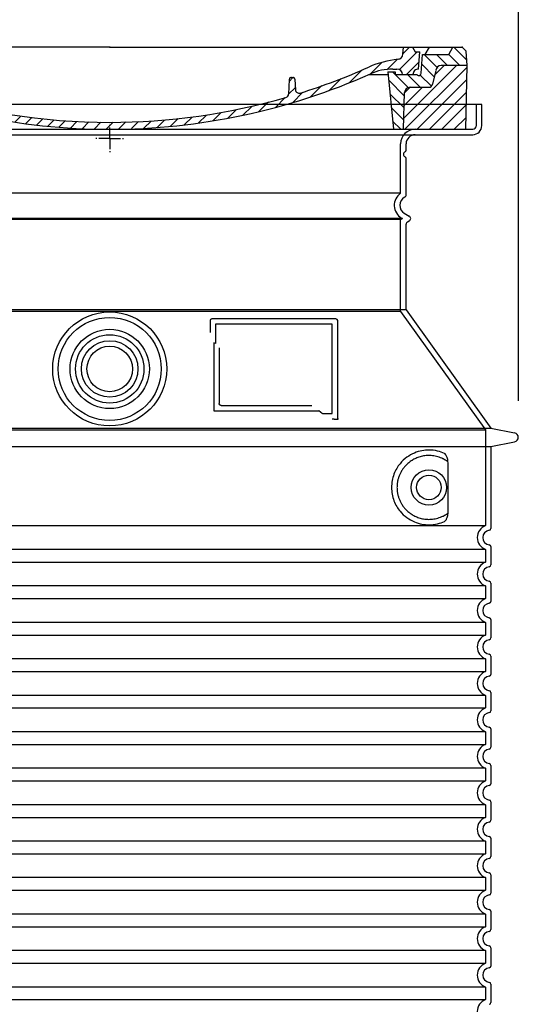
# Model space of a CAD drawing. Extents: x 113538 to 154809, y -15356 to 16168.
# Drawn here: x 116295 to 116841, y -6950 to -5870 of the extents above; entities that cross this region are included whole.
import ezdxf

# ---------------------------------------------------------------- set-up
doc = ezdxf.new("R2010")
doc.units = 0
doc.header["$LTSCALE"] = 2.5
for name, pattern in [('AM_DIN_G_W050X2', [6.875, 4.75, -0.875, 0.375, -0.875]), ('CENTER', [50.8, 31.75, -6.35, 6.35, -6.35]), ('DASHED', [0])]:
    doc.linetypes.add(name, pattern=pattern)
doc.layers.get('0').update_dxf_attribs({"linetype": 'CONTINUOUS'})
doc.layers.get('DEFPOINTS').update_dxf_attribs({"color": 10, "linetype": 'CONTINUOUS'})
for name, color, linetype in [('AM_5', 3, 'CONTINUOUS'), ('AM_7', 10, 'CENTER'), ('AM_8', 1, 'CONTINUOUS'), ('PUNKTE', 1, 'CONTINUOUS'), ('SKRYTÁ__ISO_', 1, 'DASHED'), ('VIDITELNÁ__ISO_', 7, 'CONTINUOUS')]:
    doc.layers.add(name, color=color, linetype=linetype)
doc.styles.get("Standard").update_dxf_attribs({"font": 'arial.ttf'})
doc.dimstyles.new('VARIABEL-ST', dxfattribs={"dimscale": 40, "dimtxt": 7, "dimasz": 2.5, "dimexe": 1, "dimexo": 1, "dimgap": 0.6, "dimtad": 1, "dimtxsty": 'STANDARD', "dimcen": 0, "dimclrd": 256, "dimclre": 256, "dimclrt": 5, "dimazin": 3, "dimtp": 0.1, "dimtm": 0.1, "dimtfac": 0.71, "dimtdec": 3, "dimtmove": 0, "dimatfit": 3, "dimtzin": 0})

# ---------------------------------------------------------------- blocks, each defined once
blk = doc.blocks.new('*D294')
at = {"layer": 'AM_5'}
for p, q in [((115945.3, -6288), (115945.3, -5748)), ((116841.3, -6288), (116841.3, -5748)), ((116045.3, -5788), (116741.3, -5788))]:
    blk.add_line(p, q, dxfattribs=at)
for points in [[(116045.3, -5771.3), (116045.3, -5804.7), (115945.3, -5788)], [(116741.3, -5771.3), (116741.3, -5804.7), (116841.3, -5788)]]:
    blk.add_solid(points, dxfattribs=at)
at = {"layer": 'DEFPOINTS', "color": 0}
for p in [(116841.3, -5788), (115945.3, -6328), (116841.3, -6328)]:
    blk.add_point(p, dxfattribs=at)
at = {"layer": 'AM_5', "color": 2, "insert": (116391.6, -5710.1), "char_height": 100, "attachment_point": 5}
blk.add_mtext('Ø896', dxfattribs=at)
blk = doc.blocks.new('A$C710E52A4')
at = {"layer": 'AM_8'}
h = blk.add_hatch(dxfattribs=at)
h.set_pattern_fill('ANSI31', color=256, scale=3, angle=90, style=0)
h.set_pattern_definition([(135, (-11381.922, -11292.96), (-6.735192, -6.735192), [])])
edge = h.paths.add_edge_path()
edge.add_line((703.1, 25), (714, 25))
edge.add_line((714, 25), (715.3, 65.2))
edge.add_arc((721.3, 65), 6, 90, 178.1977, ccw=False)
edge.add_line((721.3, 71), (741.9, 71))
edge.add_arc((741.9, 75), 4, 270, 354.0008)
edge.add_line((745.9, 74.6), (749.6, 89.6))
edge.add_arc((755.6, 89), 6, 90, 174.0008, ccw=False)
edge.add_line((755.6, 95), (784, 95))
edge.add_line((784, 95), (782.9, 110.5))
edge.add_line((782.9, 110.5), (778.4, 115))
edge.add_line((778.4, 115), (768.4, 115))
edge.add_line((768.4, 115), (763.8, 107))
edge.add_line((763.8, 107), (735, 107))
edge.add_line((735, 107), (733.6, 86.5))
edge.add_arc((731.1, 86.5), 2.5, 216.8699, 359.1282, ccw=False)
edge.add_line((729.1, 85), (705, 85))
edge.add_line((705, 85), (705, 88))
edge.add_line((705, 88), (697, 88))
edge.add_line((697, 88), (703.1, 25))
edge = h.paths.add_edge_path()
edge.add_line((70.1, 25), (81, 25))
edge.add_line((81, 25), (87, 88))
edge.add_line((87, 88), (79, 88))
edge.add_line((79, 88), (79, 85))
edge.add_line((79, 85), (54.9, 85))
edge.add_arc((53.9, 85), 1, 270, 360, ccw=False)
edge.add_line((53.9, 84), (49.7, 84))
edge.add_arc((49.7, 86.5), 2.5, 189.6762, 270, ccw=False)
edge.add_line((47.2, 86.1), (40, 107))
edge.add_line((40, 107), (20.2, 107))
edge.add_line((20.2, 107), (15.6, 115))
edge.add_line((15.6, 115), (5.6, 115))
edge.add_line((5.6, 115), (1.2, 110.5))
edge.add_line((1.2, 110.5), (0, 95))
edge.add_line((0, 95), (28.5, 95))
edge.add_line((28.5, 95), (34.5, 89.6))
edge.add_line((34.5, 89.6), (38.1, 74.6))
edge.add_arc((42.1, 75), 4, 185.9992, 270)
edge.add_line((42.1, 71), (62.8, 71))
edge.add_arc((62.8, 65), 6, 1.8023, 90, ccw=False)
edge.add_line((68.8, 65.2), (70.1, 25))
h = blk.add_hatch(dxfattribs=at)
h.set_pattern_fill('ANSI31', color=256, scale=3, style=0)
h.set_pattern_definition([(45, (-11381.922, -11292.96), (-6.735192, 6.735192), [])])
edge = h.paths.add_edge_path()
edge.add_line((714, 25), (782.4, 25))
edge.add_line((782.4, 25), (784, 95))
edge.add_line((784, 95), (755.6, 95))
edge.add_arc((755.6, 89), 6, 90, 174.0008)
edge.add_line((749.6, 89.6), (745.9, 74.6))
edge.add_arc((741.9, 75), 4, 270, 354.0008, ccw=False)
edge.add_line((741.9, 71), (721.3, 71))
edge.add_arc((721.3, 65), 6, 90, 178.1977)
edge.add_line((715.3, 65.2), (714, 25))
edge = h.paths.add_edge_path()
edge.add_line((1.7, 25), (70.1, 25))
edge.add_line((70.1, 25), (68.8, 65.2))
edge.add_arc((62.8, 65), 6, 1.8023, 90)
edge.add_line((62.8, 71), (42.1, 71))
edge.add_arc((42.1, 75), 4, 185.9992, 270, ccw=False)
edge.add_line((38.1, 74.6), (34.5, 89.6))
edge.add_arc((28.5, 89), 6, 5.9992, 90)
edge.add_line((28.5, 95), (0, 95))
edge.add_line((0, 95), (1.7, 25))
for p, q in [((0, 95), (1.2, 110.5)), ((1.2, 110.5), (5.6, 115)), ((392, 115), (5.6, 115)), ((20.2, 107), (15.6, 115)), ((47.1, 102.1), (46.6, 110)), ((57, 110), (46.6, 110)), ((53.4, 91), (57, 110)), ((59.9, 115), (57, 110)), ((79.4, 109), (79, 115)), ((121.4, 108.4), (121, 115)), ((164.8, 79.5), (158.6, 115)), ((392, 115), (778.4, 115)), ((713.6, 107.2), (714.3, 115)), ((724.1, 115), (727, 110)), ((727, 110), (732, 110)), ((730.7, 91), (732, 110)), ((738, 107), (742.6, 115)), ((763.8, 107), (768.4, 115)), ((782.9, 110.5), (778.4, 115)), ((784, 95), (782.9, 110.5)), ((40, 107), (20.2, 107)), ((47.2, 86.1), (40, 107)), ((49.5, 100), (50.5, 100)), ((50, 100), (51.1, 85.9)), ((53, 97.6), (53.4, 91)), ((130.2, 108), (147.4, 108)), ((149.1, 97.4), (149.9, 105.4)), ((733.6, 86.4), (735, 107)), ((735, 107), (763.8, 107)), ((1.7, 25), (0, 95)), ((0, 95), (28.5, 95)), ((34.5, 89.6), (38.1, 74.6)), ((71, 85), (71.2, 90.6)), ((81.6, 91), (77, 91)), ((79, 88), (79, 85)), ((79, 88), (87, 88)), ((87, 88), (81, 25)), ((146.6, 95), (134, 95)), ((147.4, 87.5), (134, 87.5)), ((697, 88), (703.1, 25)), ((697, 88), (705, 88)), ((697, 88), (705, 88)), ((702.4, 91), (707, 91)), ((705, 88), (705, 85)), ((705, 88), (705, 85)), ((749.6, 89.6), (745.9, 74.6)), ((784, 95), (755.6, 95)), ((782.4, 25), (784, 95)), ((49.7, 84), (53.1, 84)), ((53.1, 84), (53.4, 84)), ((53.4, 84), (53.9, 84)), ((54.9, 85), (54.9, 85)), ((79, 85), (54.9, 85)), ((588.9, 79.5), (588.2, 63.6)), ((591.4, 81.9), (592, 81.9)), ((592, 81.9), (592.7, 81.9)), ((595.1, 79.5), (595.8, 68.2)), ((676.2, 85), (697.2, 85)), ((676.2, 85), (697.2, 85)), ((705, 85), (729.1, 85)), ((705, 85), (729.1, 85)), ((62.8, 71), (42.1, 71)), ((70.1, 25), (68.8, 65.2)), ((714, 25), (715.3, 65.2)), ((721.3, 71), (741.9, 71)), ((1.7, 25), (782.4, 25))]:
    blk.add_line(p, q)
for centre, radius, start, end in [((89.8, 121.2), 16.1, 229.4431, 272.7347), ((125, 108.6), 3.54, 182, 329.767), ((49.5, 102.5), 2.5, 190, 270), ((50.5, 97.5), 2.5, 2, 90), ((81.2, 90.3), 10, 62.792, 178), ((134, 193), 105.5, 242.792, 270), ((134, 193), 98, 243.69, 270), ((130.2, 105.5), 2.5, 90, 149.767), ((146.6, 97.5), 2.5, 270, 358), ((147.4, 105.5), 2.5, 358, 90), ((719, -2.7), 105, 95.892, 114.109), ((707.6, 107.8), 6, 275.893, 355), ((28.5, 89), 6, 5.9992, 90), ((53.6, 85), 6, 0, 92.001), ((77, 85), 6, 90, 180), ((81.6, 31), 60, 65.994, 90), ((147.4, 77.5), 10, 8.13, 90), ((392, 728), 695.5, 287.48, 294.109), ((702.4, 31), 60, 90, 114.006), ((707, 85), 6, 0, 90), ((730.5, 85), 6, 87.999, 180), ((731.1, 86.5), 2.5, 216.87, 358), ((731.1, 86.5), 2.5, 216.87, 358), ((755.6, 89), 6, 90, 174.0008), ((49.7, 86.5), 2.5, 190, 270), ((53.1, 86), 2, 184.7582, 270), ((53.9, 85), 1, 270, 360), ((392, 728), 703, 245.993, 270), ((180.6, 82.3), 23.5, 188.13, 251.869), ((180.6, 82.3), 16, 190, 251.869), ((392, 728), 703, 270, 294.006), ((591.4, 79.4), 2.5, 89.998, 177.298), ((592.7, 79.4), 2.5, 3.047, 90.002), ((42.1, 75), 4, 185.9992, 270), ((62.8, 65), 6, 1.8023, 90), ((392, 728), 695.5, 251.869, 270), ((599.7, 68.5), 4, 183.047, 287.483), ((721.3, 65), 6, 90, 178.1977), ((741.9, 75), 4, 270, 354.0008), ((392, 728), 695.5, 270, 286.132), ((584.2, 63.7), 4, 286.132, 357.298)]:
    blk.add_arc(centre, radius, start, end)
at = {"layer": 'AM_7', "linetype": 'AM_DIN_G_W050X2'}
for q in [(392, 30), (392, 30), (377, 15), (407, 15), (392, 0), (392, 0)]:
    blk.add_line((392, 15), q, dxfattribs=at)
at = {"layer": 'AM_8'}
for p, q in [((53.3, 94.3), (74, 115)), ((59.3, 86.8), (80.6, 108.1)), ((121.4, 108.5), (127.9, 115)), ((134.4, 108), (141.4, 115)), ((147.8, 108), (154.9, 115)), ((709.6, 90.6), (729.1, 110)), ((713.7, 108.1), (720.6, 115)), ((85.3, 99.3), (91, 105)), ((94.7, 95.3), (100.4, 101)), ((104.5, 91.6), (110.7, 97.8)), ((140.8, 87.5), (160, 106.7)), ((677.9, 85.8), (690.4, 98.2)), ((695.9, 90.3), (707.2, 101.6)), ((717.5, 85), (730.9, 98.4)), ((115.4, 89), (122.1, 95.7)), ((127.7, 87.9), (134.9, 95)), ((152.8, 86.1), (162, 95.3)), ((655, 76.3), (668.8, 90.2)), ((71, 85), (71, 85.1)), ((157.7, 77.5), (164.1, 83.8)), ((588.8, 77.5), (593, 81.7)), ((632.2, 67), (645.9, 80.7)), ((161.9, 68.2), (167.1, 73.3)), ((169.2, 62), (174.7, 67.5)), ((588.1, 63.3), (595.6, 70.8)), ((592.3, 54), (603.9, 65.7)), ((612.2, 60.5), (624.5, 72.8)), ((178.8, 58.1), (184.9, 64.3)), ((189, 54.9), (195.3, 61.1)), ((199.3, 51.7), (205.6, 58)), ((210.1, 49), (216, 54.9)), ((555.7, 44.4), (566.3, 55)), ((573.7, 48.9), (584.5, 59.7)), ((220.8, 46.3), (226.9, 52.3)), ((231.6, 43.6), (237.9, 49.9)), ((242.4, 40.9), (248.9, 47.4)), ((253.7, 38.7), (259.9, 44.9)), ((505.1, 34.2), (514.4, 43.5)), ((521.5, 37.1), (530.8, 46.4)), ((537.8, 40), (548.2, 50.3)), ((265.1, 36.7), (271.4, 43)), ((276.6, 34.7), (283, 41.2)), ((288, 32.6), (294.7, 39.3)), ((299.8, 31), (306.4, 37.6)), ((312, 29.7), (318.7, 36.4)), ((324.2, 28.4), (331, 35.2)), ((336.4, 27.1), (343.3, 34.1)), ((349, 26.3), (356.1, 33.4)), ((362.1, 25.9), (369.3, 33.1)), ((375.2, 25.5), (382.4, 32.8)), ((388.3, 25.1), (395.8, 32.6)), ((401.9, 25.3), (409.6, 33)), ((415.8, 25.7), (423.5, 33.4)), ((429.6, 26.1), (437.4, 33.8)), ((443.7, 26.7), (452.1, 35.1)), ((458.8, 28.3), (467.2, 36.7)), ((473.8, 29.9), (482.3, 38.3)), ((488.9, 31.5), (498, 40.6))]:
    blk.add_line(p, q, dxfattribs=at)
at = {"layer": 'PUNKTE'}
for p in [(5.6, 115), (392, 115), (392, 115), (392, 115), (392, 115), (778.4, 115), (392, 25), (392, 25)]:
    blk.add_point(p, dxfattribs=at)

msp = doc.modelspace()

# ---------------------------------------------------------------- linework, layer by layer
at = {"layer": 'SKRYTÁ__ISO_', "ltscale": 4.378584}
msp.add_line((116795.255, -5986.03), (116795.255, -5963.03), dxfattribs=at)
at = {"layer": 'SKRYTÁ__ISO_', "ltscale": 13.14391}
msp.add_line((115995.255, -5990.03), (116791.255, -5990.03), dxfattribs=at)
at = {"layer": 'SKRYTÁ__ISO_', "ltscale": 13.137691}
msp.add_line((116712.255, -6060.368), (116712.255, -6006.03), dxfattribs=at)
at = {"layer": 'SKRYTÁ__ISO_', "ltscale": 13.097497}
for p, q in [((116712.255, -6060.368), (116074.255, -6060.368)), ((116712.255, -6089.185), (116074.255, -6089.185)), ((116712.255, -6189.955), (116074.255, -6189.955))]:
    msp.add_line(p, q, dxfattribs=at)
at = {"layer": 'SKRYTÁ__ISO_', "ltscale": 13.179613}
msp.add_line((116714.255, -6088.03), (116072.255, -6088.03), dxfattribs=at)
at = {"layer": 'SKRYTÁ__ISO_', "ltscale": 0.439558}
msp.add_line((116712.255, -6089.185), (116714.255, -6088.03), dxfattribs=at)
at = {"layer": 'SKRYTÁ__ISO_', "ltscale": 12.18212}
msp.add_line((116712.255, -6189.955), (116712.255, -6089.185), dxfattribs=at)
at = {"layer": 'SKRYTÁ__ISO_', "ltscale": 0.219729}
msp.add_line((116713.255, -6087.453), (116714.255, -6088.03), dxfattribs=at)
at = {"layer": 'SKRYTÁ__ISO_', "ltscale": 12.882055}
msp.add_line((116712.255, -6189.955), (116805.255, -6319.955), dxfattribs=at)
at = {"layer": 'SKRYTÁ__ISO_', "ltscale": 4.010478}
msp.add_line((116509.255, -6204.03), (116509.255, -6225.097), dxfattribs=at)
at = {"layer": 'SKRYTÁ__ISO_', "ltscale": 12.37911}
msp.add_line((116637.255, -6204.03), (116509.255, -6204.03), dxfattribs=at)
at = {"layer": 'SKRYTÁ__ISO_', "ltscale": 11.847196}
msp.add_line((116637.255, -6302.03), (116637.255, -6204.03), dxfattribs=at)
at = {"layer": 'SKRYTÁ__ISO_', "ltscale": 12.468955}
msp.add_line((116507.359, -6299.03), (116622.726, -6299.03), dxfattribs=at)
at = {"layer": 'SKRYTÁ__ISO_', "ltscale": 2.062627}
msp.add_line((116626.42, -6302.03), (116637.255, -6302.03), dxfattribs=at)
at = {"layer": 'SKRYTÁ__ISO_', "ltscale": 13.039331}
for p, q in [((115981.255, -6319.955), (116805.255, -6319.955)), ((115981.255, -6424.953), (116805.255, -6424.953)), ((116805.255, -6451.107), (115981.255, -6451.107)), ((115981.255, -6464.953), (116805.255, -6464.953)), ((116805.255, -6491.107), (115981.255, -6491.107)), ((115981.255, -6504.953), (116805.255, -6504.953)), ((116805.255, -6531.107), (115981.255, -6531.107)), ((115981.255, -6544.953), (116805.255, -6544.953)), ((116805.255, -6571.107), (115981.255, -6571.107)), ((115981.255, -6584.953), (116805.255, -6584.953)), ((116805.255, -6611.107), (115981.255, -6611.107)), ((115981.255, -6624.953), (116805.255, -6624.953)), ((116805.255, -6651.107), (115981.255, -6651.107)), ((115981.255, -6664.953), (116805.255, -6664.953)), ((116805.255, -6691.107), (115981.255, -6691.107)), ((115981.255, -6704.953), (116805.255, -6704.953)), ((116805.255, -6731.107), (115981.255, -6731.107)), ((115981.255, -6744.953), (116805.255, -6744.953)), ((116805.255, -6771.107), (115981.255, -6771.107)), ((115981.255, -6784.953), (116805.255, -6784.953)), ((116805.255, -6811.107), (115981.255, -6811.107)), ((115981.255, -6824.953), (116805.255, -6824.953)), ((116805.255, -6851.107), (115981.255, -6851.107)), ((115981.255, -6864.953), (116805.255, -6864.953)), ((116805.255, -6891.107), (115981.255, -6891.107)), ((115981.255, -6904.953), (116805.255, -6904.953)), ((116805.255, -6931.107), (115981.255, -6931.107)), ((115981.255, -6944.953), (116805.255, -6944.953))]:
    msp.add_line(p, q, dxfattribs=at)
at = {"layer": 'SKRYTÁ__ISO_', "ltscale": 12.693194}
msp.add_line((116805.255, -6319.955), (116805.255, -6424.953), dxfattribs=at)
at = {"layer": 'SKRYTÁ__ISO_', "ltscale": 12.275962}
msp.add_line((116764.338, -6408.417), (116764.338, -6357.643), dxfattribs=at)
at = {"layer": 'SKRYTÁ__ISO_', "ltscale": 2.635983}
for p, q in [((116805.255, -6451.107), (116805.255, -6464.953)), ((116805.255, -6491.107), (116805.255, -6504.953)), ((116805.255, -6531.107), (116805.255, -6544.953)), ((116805.255, -6571.107), (116805.255, -6584.953)), ((116805.255, -6611.107), (116805.255, -6624.953)), ((116805.255, -6651.107), (116805.255, -6664.953)), ((116805.255, -6691.107), (116805.255, -6704.953)), ((116805.255, -6731.107), (116805.255, -6744.953)), ((116805.255, -6771.107), (116805.255, -6784.953)), ((116805.255, -6811.107), (116805.255, -6824.953)), ((116805.255, -6851.107), (116805.255, -6864.953)), ((116805.255, -6891.107), (116805.255, -6904.953)), ((116805.255, -6931.107), (116805.255, -6944.953))]:
    msp.add_line(p, q, dxfattribs=at)
at = {"layer": 'SKRYTÁ__ISO_', "ltscale": 13.204879}
msp.add_circle((116393.255, -6253.03), 56.5, dxfattribs=at)
at = {"layer": 'SKRYTÁ__ISO_', "ltscale": 13.216565}
msp.add_circle((116393.255, -6253.03), 43.5, dxfattribs=at)
at = {"layer": 'SKRYTÁ__ISO_', "ltscale": 13.455288}
msp.add_circle((116393.255, -6253.03), 31, dxfattribs=at)
at = {"layer": 'SKRYTÁ__ISO_', "ltscale": 11.818951}
msp.add_circle((116743.255, -6383.03), 19.45, dxfattribs=at)
at = {"layer": 'SKRYTÁ__ISO_', "ltscale": 4.78461}
msp.add_arc((116728.255, -6006.03), 16, 90, 180, dxfattribs=at)
at = {"layer": 'SKRYTÁ__ISO_', "ltscale": 1.196077}
msp.add_arc((116791.255, -5986.03), 4, 270, 0, dxfattribs=at)
at = {"layer": 'SKRYTÁ__ISO_', "ltscale": 6.154692}
msp.add_arc((116721.255, -6073.596), 16, 124.228866, 240, dxfattribs=at)
at = {"layer": 'SKRYTÁ__ISO_', "ltscale": 0.398348}
msp.add_arc((116350.401, -6562.233), 372.687, 64.770916, 65.092678, dxfattribs=at)
at = {"layer": 'SKRYTÁ__ISO_', "ltscale": 6.426379}
for centre in [(116810.255, -6438.03), (116810.255, -6478.03), (116810.255, -6518.03), (116810.255, -6558.03), (116810.255, -6598.03), (116810.255, -6638.03), (116810.255, -6678.03), (116810.255, -6718.03), (116810.255, -6758.03), (116810.255, -6798.03), (116810.255, -6838.03), (116810.255, -6878.03), (116810.255, -6918.03), (116810.255, -6958.03)]:
    msp.add_arc(centre, 14, 110.924832, 249.075168, dxfattribs=at)
at = {"layer": 'SKRYTÁ__ISO_', "ltscale": 15.091075}
msp.add_rational_spline([(116507.359, -6224.21), (116507.359, -6258.63), (116507.359, -6299.03)], [1.00391800559, 1.00604730413, 1.00235786927], degree=2, dxfattribs=at)
at = {"layer": 'SKRYTÁ__ISO_', "ltscale": 0.905796}
msp.add_rational_spline([(116626.42, -6302.03), (116624.568, -6300.518), (116622.726, -6299.03)], [1.01872128411, 1.02024725224, 1.02175351756], degree=2, dxfattribs=at)
at = {"layer": 'SKRYTÁ__ISO_', "ltscale": 13.256505}
msp.add_open_spline([(116760.372, -6345.774), (116757.927, -6344.651), (116755.37, -6343.768), (116749.637, -6342.404), (116746.436, -6342.03), (116740.838, -6342.03), (116738.243, -6342.245), (116732.861, -6343.275), (116730.075, -6344.089), (116724.509, -6346.442), (116721.729, -6347.98), (116716.405, -6351.87), (116713.859, -6354.22), (116710.311, -6358.544), (116709.075, -6360.276), (116706.808, -6364.121), (116705.777, -6366.232), (116704.07, -6370.73), (116703.392, -6373.121), (116702.485, -6378.03), (116702.255, -6380.547), (116702.255, -6385.513), (116702.485, -6388.031), (116703.392, -6392.939), (116704.07, -6395.33), (116705.777, -6399.828), (116706.808, -6401.94), (116709.075, -6405.784), (116710.311, -6407.517), (116713.859, -6411.84), (116716.405, -6414.19), (116721.729, -6418.08), (116724.509, -6419.619), (116730.075, -6421.971), (116732.861, -6422.785), (116738.243, -6423.815), (116740.838, -6424.03), (116746.436, -6424.03), (116749.637, -6423.656), (116755.37, -6422.292), (116757.927, -6421.409), (116760.372, -6420.286)], degree=3, knots=[7.21223222, 7.21223222, 7.21223222, 7.21223222, 8.73487394, 8.73487394, 10.54361225, 10.54361225, 11.9181411, 11.9181411, 13.29266995, 13.29266995, 14.6671988, 14.6671988, 16.04172765, 16.04172765, 16.7867374, 16.7867374, 17.53174715, 17.53174715, 18.2767569, 18.2767569, 19.02176665, 19.02176665, 19.76677639, 19.76677639, 20.51178614, 20.51178614, 21.25679589, 21.25679589, 22.00180564, 22.00180564, 23.37633449, 23.37633449, 24.75086334, 24.75086334, 26.12539219, 26.12539219, 27.49992104, 27.49992104, 29.30865935, 29.30865935, 30.83130107, 30.83130107, 30.83130107, 30.83130107], dxfattribs=at)
at = {"layer": 'SKRYTÁ__ISO_', "ltscale": 3.049721}
msp.add_open_spline([(116764.338, -6357.643), (116764.338, -6356.657), (116764.286, -6355.642), (116764.01, -6353.04), (116763.71, -6351.534), (116762.923, -6349.024), (116762.456, -6347.996), (116761.444, -6346.521), (116760.921, -6346.027), (116760.372, -6345.774)], degree=3, knots=[-1.55093529, -1.55093529, -1.55093529, -1.55093529, -1.25809966, -1.25809966, -0.79412607, -0.79412607, -0.37082669, -0.37082669, 0, 0, 0, 0], dxfattribs=at)
at = {"layer": 'SKRYTÁ__ISO_', "ltscale": 3.049725}
msp.add_open_spline([(116760.372, -6420.286), (116760.955, -6420.018), (116761.501, -6419.482), (116762.501, -6417.968), (116762.943, -6416.973), (116763.728, -6414.468), (116764.032, -6412.903), (116764.292, -6410.304), (116764.338, -6409.347), (116764.338, -6408.417)], degree=3, knots=[-6.24846423, -6.24846423, -6.24846423, -6.24846423, -5.85511112, -5.85511112, -5.44002532, -5.44002532, -4.94371154, -4.94371154, -4.65533527, -4.65533527, -4.65533527, -4.65533527], dxfattribs=at)
at = {"layer": 'VIDITELNÁ__ISO_'}
for p, q in [((116801.255, -5963.03), (115985.255, -5963.03)), ((116801.255, -5986.03), (116801.255, -5963.03)), ((115995.255, -5996.03), (116791.255, -5996.03)), ((116718.255, -6013.03), (116718.255, -6006.03)), ((116718.255, -6062.064), (116718.255, -6022.195)), ((116716.255, -6082.257), (116721.755, -6085.432)), ((116719.755, -6091.783), (116721.755, -6090.628)), ((116718.255, -6188.03), (116718.255, -6094.381)), ((116718.255, -6188.03), (116068.255, -6188.03)), ((116718.255, -6188.03), (116811.255, -6318.03)), ((116503.255, -6200.03), (116503.255, -6213.001)), ((116641.255, -6198.03), (116505.255, -6198.03)), ((116643.255, -6308.03), (116643.255, -6200.03)), ((116513.359, -6229.743), (116513.359, -6291.03)), ((116515.359, -6293.03), (116614.719, -6293.03)), ((116639.42, -6308.03), (116641.255, -6308.03)), ((116641.255, -6308.03), (116643.255, -6308.03)), ((115975.255, -6318.03), (116811.255, -6318.03)), ((116811.255, -6318.03), (116837.218, -6323.124)), ((115975.255, -6338.03), (116811.255, -6338.03)), ((116811.255, -6338.03), (116837.218, -6332.937)), ((116811.255, -6338.03), (116811.255, -6428.08)), ((116811.255, -6447.98), (116811.255, -6468.08)), ((116811.255, -6487.98), (116811.255, -6508.08)), ((116811.255, -6527.98), (116811.255, -6548.08)), ((116811.255, -6567.98), (116811.255, -6588.08)), ((116811.255, -6607.98), (116811.255, -6628.08)), ((116811.255, -6647.98), (116811.255, -6668.08)), ((116811.255, -6687.98), (116811.255, -6708.08)), ((116811.255, -6727.98), (116811.255, -6748.08)), ((116811.255, -6767.98), (116811.255, -6788.08)), ((116811.255, -6807.98), (116811.255, -6828.08)), ((116811.255, -6847.98), (116811.255, -6868.08)), ((116811.255, -6887.98), (116811.255, -6908.08)), ((116811.255, -6927.98), (116811.255, -6948.08))]:
    msp.add_line(p, q, dxfattribs=at)
for centre, radius in [((116393.255, -6253.03), 62.5), ((116393.255, -6253.03), 37.5), ((116393.255, -6253.03), 25), ((116743.255, -6383.03), 13.45)]:
    msp.add_circle(centre, radius, dxfattribs=at)
for centre, radius, start, end in [((116791.255, -5986.03), 10, 270, 0), ((116728.255, -6006.03), 10, 90, 180), ((116718.255, -6017.613), 3, 113.578178, 246.421822), ((116716.255, -6013.03), 2, 293.578178, 0), ((116716.255, -6022.195), 2, 0, 66.421822), ((116721.255, -6073.596), 10, 117.486426, 240), ((116715.255, -6062.064), 3, 297.486426, 0), ((116721.255, -6094.381), 3, 120, 180), ((116720.255, -6088.03), 3, 300, 60), ((116505.255, -6200.03), 2, 90, 180), ((116641.255, -6200.03), 2, 0, 90), ((116836.255, -6328.03), 5, 281.099735, 78.900265), ((116810.255, -6438.03), 8, 95.73917, 264.26083), ((116809.255, -6428.08), 2, 275.73917, 0), ((116809.255, -6447.98), 2, 0, 84.26083), ((116810.255, -6478.03), 8, 95.73917, 264.26083), ((116809.255, -6468.08), 2, 275.73917, 0), ((116809.255, -6487.98), 2, 0, 84.26083), ((116810.255, -6518.03), 8, 95.73917, 264.26083), ((116809.255, -6508.08), 2, 275.73917, 0), ((116809.255, -6527.98), 2, 0, 84.26083), ((116810.255, -6558.03), 8, 95.73917, 264.26083), ((116809.255, -6548.08), 2, 275.73917, 0), ((116809.255, -6567.98), 2, 0, 84.26083), ((116809.255, -6588.08), 2, 275.73917, 0), ((116810.255, -6598.03), 8, 95.73917, 264.26083), ((116809.255, -6607.98), 2, 0, 84.26083), ((116810.255, -6638.03), 8, 95.73917, 264.26083), ((116809.255, -6628.08), 2, 275.73917, 0), ((116809.255, -6647.98), 2, 0, 84.26083), ((116810.255, -6678.03), 8, 95.73917, 264.26083), ((116809.255, -6668.08), 2, 275.73917, 0), ((116809.255, -6687.98), 2, 0, 84.26083), ((116810.255, -6718.03), 8, 95.73917, 264.26083), ((116809.255, -6708.08), 2, 275.73917, 0), ((116809.255, -6727.98), 2, 0, 84.26083), ((116810.255, -6758.03), 8, 95.73917, 264.26083), ((116809.255, -6748.08), 2, 275.73917, 0), ((116809.255, -6767.98), 2, 0, 84.26083), ((116810.255, -6798.03), 8, 95.73917, 264.26083), ((116809.255, -6788.08), 2, 275.73917, 0), ((116809.255, -6807.98), 2, 0, 84.26083), ((116810.255, -6838.03), 8, 95.73917, 264.26083), ((116809.255, -6828.08), 2, 275.73917, 0), ((116809.255, -6847.98), 2, 0, 84.26083), ((116809.255, -6868.08), 2, 275.73917, 0), ((116810.255, -6878.03), 8, 95.73917, 264.26083), ((116809.255, -6887.98), 2, 0, 84.26083), ((116810.255, -6918.03), 8, 95.73917, 264.26083), ((116809.255, -6908.08), 2, 275.73917, 0), ((116809.255, -6927.98), 2, 0, 84.26083), ((116809.255, -6948.08), 2, 275.73917, 0)]:
    msp.add_arc(centre, radius, start, end, dxfattribs=at)
for centre, major_axis, ratio, start_param, end_param in [((116764.848, -6352.994), (-1.153, -1.625), 0.84996763, 6.27794278, 6.27795058), ((116764.887, -6413.092), (-1.225, 1.626), 0.84991281, 6.26407785, 6.26408473)]:
    msp.add_ellipse(centre, major_axis=major_axis, ratio=ratio, start_param=start_param, end_param=end_param, dxfattribs=at)
for points, knots in [([(116515.359, -6293.03), (116515.354, -6293.03), (116515.35, -6293.03), (116515.345, -6293.03), (116515.297, -6293.03), (116515.249, -6293.028), (116515.201, -6293.024), (116515.194, -6293.023), (116515.187, -6293.023), (116515.18, -6293.022), (116515.135, -6293.018), (116515.09, -6293.012), (116515.045, -6293.005), (116515.036, -6293.004), (116515.026, -6293.002), (116515.017, -6293.001), (116514.975, -6292.993), (116514.934, -6292.985), (116514.893, -6292.975), (116514.882, -6292.972), (116514.87, -6292.969), (116514.858, -6292.966), (116514.82, -6292.957), (116514.783, -6292.946), (116514.746, -6292.934), (116514.732, -6292.929), (116514.718, -6292.925), (116514.705, -6292.92), (116514.67, -6292.908), (116514.637, -6292.895), (116514.603, -6292.882), (116514.588, -6292.875), (116514.572, -6292.869), (116514.557, -6292.862), (116514.526, -6292.849), (116514.496, -6292.835), (116514.466, -6292.82), (116514.449, -6292.811), (116514.432, -6292.802), (116514.415, -6292.793), (116514.387, -6292.778), (116514.36, -6292.763), (116514.333, -6292.747), (116514.314, -6292.736), (116514.295, -6292.724), (116514.277, -6292.712), (116514.252, -6292.696), (116514.227, -6292.679), (116514.203, -6292.662), (116514.182, -6292.648), (116514.162, -6292.632), (116514.142, -6292.617), (116514.119, -6292.6), (116514.097, -6292.582), (116514.075, -6292.564), (116514.053, -6292.545), (116514.031, -6292.526), (116514.009, -6292.506), (116513.989, -6292.488), (116513.97, -6292.469), (116513.951, -6292.45), (116513.927, -6292.427), (116513.904, -6292.403), (116513.881, -6292.377), (116513.864, -6292.359), (116513.848, -6292.34), (116513.831, -6292.321), (116513.807, -6292.292), (116513.784, -6292.263), (116513.761, -6292.232), (116513.747, -6292.214), (116513.733, -6292.195), (116513.72, -6292.176), (116513.696, -6292.142), (116513.673, -6292.107), (116513.651, -6292.07), (116513.64, -6292.052), (116513.63, -6292.035), (116513.619, -6292.017), (116513.597, -6291.976), (116513.575, -6291.935), (116513.554, -6291.892), (116513.547, -6291.876), (116513.539, -6291.859), (116513.532, -6291.843), (116513.511, -6291.796), (116513.492, -6291.748), (116513.474, -6291.699), (116513.469, -6291.685), (116513.464, -6291.671), (116513.46, -6291.656), (116513.442, -6291.603), (116513.427, -6291.549), (116513.414, -6291.493), (116513.411, -6291.482), (116513.408, -6291.47), (116513.405, -6291.457), (116513.392, -6291.398), (116513.382, -6291.337), (116513.374, -6291.276), (116513.373, -6291.267), (116513.372, -6291.257), (116513.371, -6291.248), (116513.364, -6291.183), (116513.36, -6291.116), (116513.359, -6291.048), (116513.359, -6291.042), (116513.359, -6291.036), (116513.359, -6291.03)], [0, 0, 0, 0, 0.00488739, 0.00488739, 0.00488739, 0.05555556, 0.05555556, 0.05555556, 0.06315978, 0.06315978, 0.06315978, 0.11111111, 0.11111111, 0.11111111, 0.12143998, 0.12143998, 0.12143998, 0.16666667, 0.16666667, 0.16666667, 0.17971883, 0.17971883, 0.17971883, 0.22222222, 0.22222222, 0.22222222, 0.23799698, 0.23799698, 0.23799698, 0.27777778, 0.27777778, 0.27777778, 0.29629762, 0.29629762, 0.29629762, 0.33333333, 0.33333333, 0.33333333, 0.35456314, 0.35456314, 0.35456314, 0.38888889, 0.38888889, 0.38888889, 0.41283071, 0.41283071, 0.41283071, 0.44444444, 0.44444444, 0.44444444, 0.47108782, 0.47108782, 0.47108782, 0.5, 0.5, 0.5, 0.52936968, 0.52936968, 0.52936968, 0.55555556, 0.55555556, 0.55555556, 0.58765174, 0.58765174, 0.58765174, 0.61111111, 0.61111111, 0.61111111, 0.64593687, 0.64593687, 0.64593687, 0.66666667, 0.66666667, 0.66666667, 0.70420882, 0.70420882, 0.70420882, 0.72222222, 0.72222222, 0.72222222, 0.76249205, 0.76249205, 0.76249205, 0.77777778, 0.77777778, 0.77777778, 0.8207691, 0.8207691, 0.8207691, 0.83333333, 0.83333333, 0.83333333, 0.87904446, 0.87904446, 0.87904446, 0.88888889, 0.88888889, 0.88888889, 0.93732249, 0.93732249, 0.93732249, 0.94444444, 0.94444444, 0.94444444, 0.99560731, 0.99560731, 0.99560731, 1, 1, 1, 1]), ([(116639.42, -6308.03), (116638.983, -6308.03), (116638.539, -6308.03), (116637.712, -6308.03), (116637.348, -6308.03), (116637.054, -6308.03)], [0, 0, 0, 0, 0.131149375, 0.131149375, 0.259056792, 0.259056792, 0.259056792, 0.259056792]), ([(116644.261, -6308.03), (116644.106, -6308.03), (116643.969, -6308.03), (116643.72, -6308.03), (116643.611, -6308.03), (116643.433, -6308.03), (116643.366, -6308.03), (116643.277, -6308.03), (116643.255, -6308.03), (116643.255, -6308.03)], [0, 0, 0, 0, 0.058803217, 0.058803217, 0.124255139, 0.124255139, 0.193525699, 0.193525699, 0.262388622, 0.262388622, 0.262388622, 0.262388622]), ([(116763.688, -6354.614), (116762.924, -6354.064), (116762.134, -6353.543), (116761.318, -6353.051), (116761.292, -6353.036), (116761.266, -6353.02), (116761.24, -6353.005), (116760.421, -6352.514), (116759.574, -6352.052), (116758.704, -6351.624), (116758.678, -6351.611), (116758.651, -6351.598), (116758.625, -6351.585), (116757.753, -6351.159), (116756.86, -6350.768), (116755.951, -6350.414), (116755.924, -6350.404), (116755.897, -6350.393), (116755.871, -6350.383), (116754.96, -6350.031), (116754.036, -6349.718), (116753.104, -6349.445), (116753.078, -6349.437), (116753.051, -6349.429), (116753.024, -6349.421), (116752.092, -6349.15), (116751.154, -6348.92), (116750.212, -6348.729), (116750.186, -6348.723), (116750.16, -6348.718), (116750.134, -6348.713), (116749.192, -6348.524), (116748.247, -6348.375), (116747.307, -6348.265), (116747.281, -6348.262), (116747.256, -6348.26), (116747.231, -6348.257), (116746.29, -6348.149), (116745.353, -6348.081), (116744.424, -6348.05), (116744.4, -6348.049), (116744.376, -6348.048), (116744.352, -6348.047), (116743.423, -6348.018), (116742.502, -6348.026), (116741.593, -6348.07), (116741.57, -6348.071), (116741.548, -6348.072), (116741.525, -6348.073), (116740.615, -6348.118), (116739.717, -6348.198), (116738.835, -6348.31), (116738.814, -6348.313), (116738.793, -6348.316), (116738.772, -6348.318), (116737.89, -6348.432), (116737.024, -6348.578), (116736.175, -6348.754), (116736.155, -6348.758), (116736.136, -6348.762), (116736.117, -6348.766), (116735.268, -6348.943), (116734.437, -6349.149), (116733.625, -6349.381), (116733.607, -6349.386), (116733.589, -6349.391), (116733.572, -6349.396), (116732.76, -6349.63), (116731.968, -6349.89), (116731.196, -6350.173), (116731.18, -6350.179), (116731.164, -6350.185), (116731.148, -6350.191), (116730.377, -6350.475), (116729.627, -6350.782), (116728.899, -6351.11), (116728.884, -6351.116), (116728.87, -6351.123), (116728.855, -6351.13), (116728.127, -6351.458), (116727.421, -6351.807), (116726.738, -6352.173), (116726.725, -6352.18), (116726.712, -6352.187), (116726.699, -6352.194), (116726.015, -6352.56), (116725.354, -6352.945), (116724.715, -6353.344), (116724.703, -6353.351), (116724.691, -6353.359), (116724.68, -6353.366), (116724.04, -6353.766), (116723.422, -6354.182), (116722.827, -6354.61), (116722.817, -6354.617), (116722.807, -6354.624), (116722.797, -6354.632), (116722.202, -6355.06), (116721.631, -6355.5), (116721.081, -6355.95), (116721.072, -6355.958), (116721.063, -6355.965), (116721.054, -6355.972), (116720.504, -6356.423), (116719.976, -6356.885), (116719.47, -6357.354), (116719.462, -6357.361), (116719.454, -6357.368), (116719.446, -6357.376), (116718.94, -6357.846), (116718.454, -6358.324), (116717.99, -6358.809), (116717.983, -6358.816), (116717.976, -6358.823), (116717.969, -6358.83), (116717.505, -6359.315), (116717.061, -6359.807), (116716.637, -6360.304), (116716.631, -6360.311), (116716.625, -6360.318), (116716.619, -6360.324), (116716.195, -6360.822), (116715.791, -6361.324), (116715.406, -6361.83), (116715.401, -6361.836), (116715.396, -6361.843), (116715.392, -6361.849), (116715.007, -6362.356), (116714.641, -6362.866), (116714.293, -6363.378), (116714.289, -6363.384), (116714.285, -6363.39), (116714.281, -6363.396), (116713.933, -6363.909), (116713.603, -6364.425), (116713.291, -6364.943), (116713.288, -6364.948), (116713.284, -6364.954), (116713.281, -6364.959), (116712.969, -6365.477), (116712.674, -6365.997), (116712.395, -6366.517), (116712.393, -6366.522), (116712.39, -6366.527), (116712.387, -6366.532), (116712.109, -6367.053), (116711.847, -6367.575), (116711.6, -6368.098), (116711.598, -6368.102), (116711.596, -6368.107), (116711.594, -6368.111), (116711.347, -6368.634), (116711.117, -6369.158), (116710.901, -6369.681), (116710.899, -6369.685), (116710.897, -6369.689), (116710.896, -6369.693), (116710.68, -6370.217), (116710.479, -6370.74), (116710.292, -6371.264), (116710.291, -6371.267), (116710.289, -6371.271), (116710.288, -6371.274), (116710.101, -6371.798), (116709.929, -6372.322), (116709.77, -6372.845), (116709.769, -6372.848), (116709.768, -6372.851), (116709.767, -6372.854), (116709.608, -6373.377), (116709.462, -6373.9), (116709.33, -6374.422), (116709.197, -6374.947), (116709.077, -6375.472), (116708.969, -6375.995), (116708.862, -6376.519), (116708.767, -6377.042), (116708.684, -6377.564), (116708.602, -6378.087), (116708.531, -6378.608), (116708.473, -6379.129), (116708.415, -6379.65), (116708.368, -6380.171), (116708.333, -6380.691), (116708.298, -6381.211), (116708.275, -6381.731), (116708.264, -6382.251), (116708.252, -6382.77), (116708.252, -6383.289), (116708.264, -6383.809), (116708.275, -6384.328), (116708.298, -6384.848), (116708.333, -6385.367), (116708.368, -6385.887), (116708.414, -6386.407), (116708.473, -6386.927), (116708.531, -6387.448), (116708.601, -6387.969), (116708.684, -6388.491), (116708.766, -6389.013), (116708.861, -6389.535), (116708.968, -6390.059), (116709.075, -6390.582), (116709.195, -6391.106), (116709.328, -6391.63), (116709.461, -6392.155), (116709.607, -6392.68), (116709.767, -6393.206), (116709.768, -6393.209), (116709.769, -6393.213), (116709.77, -6393.216), (116709.929, -6393.739), (116710.101, -6394.262), (116710.288, -6394.786), (116710.289, -6394.789), (116710.291, -6394.793), (116710.292, -6394.797), (116710.479, -6395.32), (116710.68, -6395.843), (116710.896, -6396.367), (116710.897, -6396.371), (116710.899, -6396.375), (116710.901, -6396.379), (116711.117, -6396.903), (116711.347, -6397.426), (116711.594, -6397.949), (116711.596, -6397.953), (116711.598, -6397.958), (116711.6, -6397.963), (116711.847, -6398.485), (116712.109, -6399.007), (116712.387, -6399.528), (116712.39, -6399.533), (116712.393, -6399.538), (116712.395, -6399.543), (116712.674, -6400.064), (116712.969, -6400.583), (116713.281, -6401.101), (116713.284, -6401.107), (116713.288, -6401.112), (116713.291, -6401.118), (116713.603, -6401.635), (116713.933, -6402.151), (116714.281, -6402.664), (116714.285, -6402.67), (116714.289, -6402.676), (116714.293, -6402.682), (116714.641, -6403.195), (116715.007, -6403.705), (116715.392, -6404.211), (116715.396, -6404.217), (116715.401, -6404.224), (116715.406, -6404.23), (116715.791, -6404.736), (116716.195, -6405.238), (116716.619, -6405.736), (116716.625, -6405.743), (116716.631, -6405.749), (116716.637, -6405.756), (116717.061, -6406.253), (116717.505, -6406.745), (116717.969, -6407.23), (116717.976, -6407.237), (116717.983, -6407.244), (116717.99, -6407.251), (116718.454, -6407.736), (116718.94, -6408.214), (116719.446, -6408.685), (116719.454, -6408.692), (116719.462, -6408.699), (116719.47, -6408.706), (116719.976, -6409.176), (116720.504, -6409.637), (116721.054, -6410.088), (116721.063, -6410.095), (116721.072, -6410.102), (116721.081, -6410.11), (116721.631, -6410.56), (116722.202, -6411), (116722.797, -6411.428), (116722.807, -6411.436), (116722.817, -6411.443), (116722.827, -6411.451), (116723.422, -6411.878), (116724.04, -6412.294), (116724.68, -6412.694), (116724.691, -6412.702), (116724.703, -6412.709), (116724.715, -6412.716), (116725.354, -6413.116), (116726.015, -6413.5), (116726.699, -6413.867), (116726.712, -6413.874), (116726.725, -6413.881), (116726.738, -6413.888), (116727.421, -6414.253), (116728.127, -6414.602), (116728.855, -6414.931), (116728.87, -6414.937), (116728.884, -6414.944), (116728.899, -6414.95), (116729.627, -6415.278), (116730.377, -6415.585), (116731.148, -6415.869), (116731.164, -6415.875), (116731.18, -6415.881), (116731.197, -6415.887), (116731.968, -6416.17), (116732.76, -6416.43), (116733.572, -6416.664), (116733.589, -6416.669), (116733.607, -6416.674), (116733.625, -6416.679), (116734.437, -6416.912), (116735.268, -6417.118), (116736.117, -6417.294), (116736.136, -6417.298), (116736.155, -6417.303), (116736.175, -6417.307), (116737.024, -6417.482), (116737.89, -6417.628), (116738.772, -6417.742), (116738.793, -6417.745), (116738.814, -6417.747), (116738.835, -6417.75), (116739.717, -6417.862), (116740.615, -6417.942), (116741.525, -6417.987), (116741.548, -6417.988), (116741.57, -6417.99), (116741.593, -6417.991), (116742.502, -6418.034), (116743.423, -6418.042), (116744.352, -6418.013), (116744.376, -6418.012), (116744.4, -6418.011), (116744.424, -6418.011), (116745.353, -6417.98), (116746.29, -6417.911), (116747.231, -6417.804), (116747.256, -6417.801), (116747.281, -6417.798), (116747.307, -6417.795), (116748.247, -6417.685), (116749.192, -6417.536), (116750.134, -6417.347), (116750.16, -6417.342), (116750.186, -6417.337), (116750.212, -6417.332), (116751.154, -6417.141), (116752.092, -6416.91), (116753.025, -6416.639), (116753.051, -6416.631), (116753.078, -6416.623), (116753.104, -6416.616), (116754.036, -6416.343), (116754.96, -6416.029), (116755.871, -6415.677), (116755.897, -6415.667), (116755.924, -6415.657), (116755.951, -6415.646), (116756.86, -6415.293), (116757.753, -6414.901), (116758.625, -6414.475), (116758.651, -6414.462), (116758.678, -6414.449), (116758.704, -6414.436), (116759.574, -6414.008), (116760.421, -6413.546), (116761.24, -6413.056), (116761.266, -6413.04), (116761.292, -6413.025), (116761.318, -6413.009), (116762.134, -6412.517), (116762.924, -6411.996), (116763.688, -6411.447)], [0, 0, 0, 0, 0.01404953, 0.01404953, 0.01404953, 0.01449275, 0.01449275, 0.01449275, 0.02855631, 0.02855631, 0.02855631, 0.02898551, 0.02898551, 0.02898551, 0.04306236, 0.04306236, 0.04306236, 0.04347826, 0.04347826, 0.04347826, 0.05756797, 0.05756797, 0.05756797, 0.05797101, 0.05797101, 0.05797101, 0.07207371, 0.07207371, 0.07207371, 0.07246377, 0.07246377, 0.07246377, 0.08657973, 0.08657973, 0.08657973, 0.08695652, 0.08695652, 0.08695652, 0.10108544, 0.10108544, 0.10108544, 0.10144928, 0.10144928, 0.10144928, 0.11559145, 0.11559145, 0.11559145, 0.11594203, 0.11594203, 0.11594203, 0.13009735, 0.13009735, 0.13009735, 0.13043478, 0.13043478, 0.13043478, 0.1446032, 0.1446032, 0.1446032, 0.14492754, 0.14492754, 0.14492754, 0.1591092, 0.1591092, 0.1591092, 0.15942029, 0.15942029, 0.15942029, 0.17361517, 0.17361517, 0.17361517, 0.17391304, 0.17391304, 0.17391304, 0.18812111, 0.18812111, 0.18812111, 0.1884058, 0.1884058, 0.1884058, 0.202627, 0.202627, 0.202627, 0.20289855, 0.20289855, 0.20289855, 0.2171331, 0.2171331, 0.2171331, 0.2173913, 0.2173913, 0.2173913, 0.2316391, 0.2316391, 0.2316391, 0.23188406, 0.23188406, 0.23188406, 0.24614495, 0.24614495, 0.24614495, 0.24637681, 0.24637681, 0.24637681, 0.26065102, 0.26065102, 0.26065102, 0.26086957, 0.26086957, 0.26086957, 0.27515702, 0.27515702, 0.27515702, 0.27536232, 0.27536232, 0.27536232, 0.28966301, 0.28966301, 0.28966301, 0.28985507, 0.28985507, 0.28985507, 0.304169, 0.304169, 0.304169, 0.30434783, 0.30434783, 0.30434783, 0.318675, 0.318675, 0.318675, 0.31884058, 0.31884058, 0.31884058, 0.33318101, 0.33318101, 0.33318101, 0.33333333, 0.33333333, 0.33333333, 0.347687, 0.347687, 0.347687, 0.34782609, 0.34782609, 0.34782609, 0.36219302, 0.36219302, 0.36219302, 0.36231884, 0.36231884, 0.36231884, 0.37669901, 0.37669901, 0.37669901, 0.37681159, 0.37681159, 0.37681159, 0.39120501, 0.39120501, 0.39120501, 0.39130435, 0.39130435, 0.39130435, 0.40571102, 0.40571102, 0.40571102, 0.4057971, 0.4057971, 0.4057971, 0.42021702, 0.42021702, 0.42021702, 0.43472301, 0.43472301, 0.43472301, 0.44922902, 0.44922902, 0.44922902, 0.46373501, 0.46373501, 0.46373501, 0.47824101, 0.47824101, 0.47824101, 0.49274701, 0.49274701, 0.49274701, 0.50724638, 0.50724638, 0.50724638, 0.52173913, 0.52173913, 0.52173913, 0.53623188, 0.53623188, 0.53623188, 0.55072464, 0.55072464, 0.55072464, 0.56521739, 0.56521739, 0.56521739, 0.57971014, 0.57971014, 0.57971014, 0.5942029, 0.5942029, 0.5942029, 0.59428899, 0.59428899, 0.59428899, 0.60869565, 0.60869565, 0.60869565, 0.608795, 0.608795, 0.608795, 0.62318841, 0.62318841, 0.62318841, 0.623301, 0.623301, 0.623301, 0.63768116, 0.63768116, 0.63768116, 0.637807, 0.637807, 0.637807, 0.65217391, 0.65217391, 0.65217391, 0.65231301, 0.65231301, 0.65231301, 0.66666667, 0.66666667, 0.66666667, 0.66681901, 0.66681901, 0.66681901, 0.68115942, 0.68115942, 0.68115942, 0.68132501, 0.68132501, 0.68132501, 0.69565217, 0.69565217, 0.69565217, 0.69583102, 0.69583102, 0.69583102, 0.71014493, 0.71014493, 0.71014493, 0.710337, 0.710337, 0.710337, 0.72463768, 0.72463768, 0.72463768, 0.724843, 0.724843, 0.724843, 0.73913043, 0.73913043, 0.73913043, 0.73934899, 0.73934899, 0.73934899, 0.75362319, 0.75362319, 0.75362319, 0.75385506, 0.75385506, 0.75385506, 0.76811594, 0.76811594, 0.76811594, 0.76836092, 0.76836092, 0.76836092, 0.7826087, 0.7826087, 0.7826087, 0.78286691, 0.78286691, 0.78286691, 0.79710145, 0.79710145, 0.79710145, 0.79737302, 0.79737302, 0.79737302, 0.8115942, 0.8115942, 0.8115942, 0.81187891, 0.81187891, 0.81187891, 0.82608696, 0.82608696, 0.82608696, 0.82638485, 0.82638485, 0.82638485, 0.84057971, 0.84057971, 0.84057971, 0.84089082, 0.84089082, 0.84089082, 0.85507246, 0.85507246, 0.85507246, 0.85539682, 0.85539682, 0.85539682, 0.86956522, 0.86956522, 0.86956522, 0.86990267, 0.86990267, 0.86990267, 0.88405797, 0.88405797, 0.88405797, 0.88440857, 0.88440857, 0.88440857, 0.89855072, 0.89855072, 0.89855072, 0.89891457, 0.89891457, 0.89891457, 0.91304348, 0.91304348, 0.91304348, 0.91342029, 0.91342029, 0.91342029, 0.92753623, 0.92753623, 0.92753623, 0.9279263, 0.9279263, 0.9279263, 0.94202899, 0.94202899, 0.94202899, 0.94243205, 0.94243205, 0.94243205, 0.95652174, 0.95652174, 0.95652174, 0.95693766, 0.95693766, 0.95693766, 0.97101449, 0.97101449, 0.97101449, 0.9714437, 0.9714437, 0.9714437, 0.98550725, 0.98550725, 0.98550725, 0.98595049, 0.98595049, 0.98595049, 1, 1, 1, 1])]:
    msp.add_open_spline(points, degree=3, knots=knots, dxfattribs=at)

# ---------------------------------------------------------------- block references
msp.add_blockref('A$C710E52A4', (116001.231, -6015.048))

# ---------------------------------------------------------------- dimensions: what is measured, and where the dimension line sits
at = {"layer": 'AM_5'}
dim = msp.add_linear_dim(base=(116841.255, -5788.001), p1=(115945.255, -6328.03), p2=(116841.255, -6328.03), text='Ø<>', dimstyle='VARIABEL-ST', override={"dimtxt": 2.5, "dimtoh": 1, "dimdec": 0, "dimpost": '<>', "dimclrt": 2, "dimtofl": 0, "dimatfit": 0}, dxfattribs=at)
dim.commit()
dim.dimension.update_dxf_attribs({"geometry": '*D294', "text_midpoint": (116391.585, -5788.001), "dimtype": 160})

doc.saveas('drawing.dxf')
